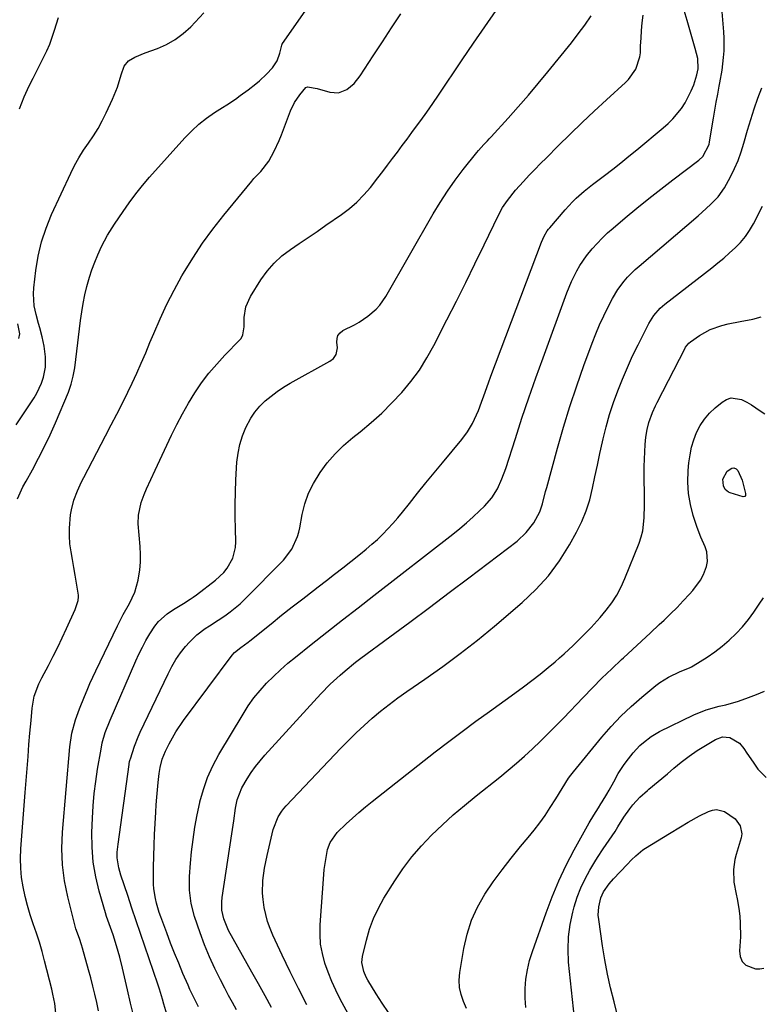
# Model space of a CAD drawing. Units: inches. Extents: x 1880571 to 1885909, y 474959 to 480313.
# Drawn here: x 1883866 to 1884134, y 478822 to 479177 of the extents above; entities that cross this region are included whole.
import ezdxf

# ---------------------------------------------------------------- set-up
doc = ezdxf.new("R2010")
doc.units = ezdxf.units.IN
doc.header["$MEASUREMENT"] = 0
doc.layers.add('7', color=7, linetype='Continuous')
doc.layers.add('8', color=7, linetype='Continuous')

msp = doc.modelspace()

# ---------------------------------------------------------------- linework, layer by layer
at = {"layer": '7', "color": 18}
for points in [[(1883865.27, 479004.29, 1978), (1883867.28, 479008.56, 1978), (1883868.4, 479010.65, 1978), (1883870.7, 479014.76, 1978), (1883872.94, 479018.92, 1978), (1883875.08, 479023.12, 1978), (1883877.09, 479027.39, 1978), (1883879, 479031.71, 1978), (1883883.7, 479042.84, 1978), (1883884.73, 479045.68, 1978), (1883885.44, 479048.61, 1978), (1883885.96, 479051.6, 1978), (1883886.37, 479054.6, 1978), (1883888.08, 479068.68, 1978), (1883888.52, 479071.8, 1978), (1883889.04, 479074.9, 1978), (1883889.68, 479077.97, 1978), (1883890.4, 479081.03, 1978), (1883891.32, 479084.33, 1978), (1883892.19, 479087.06, 1978), (1883893.19, 479089.73, 1978), (1883894.28, 479092.38, 1978), (1883895.65, 479095.5, 1978), (1883897.84, 479099.58, 1978), (1883900.38, 479103.47, 1978), (1883903.43, 479108.07, 1978), (1883905.67, 479111.29, 1978), (1883907.99, 479114.44, 1978), (1883910.45, 479117.49, 1978), (1883913, 479120.46, 1978), (1883925.75, 479134.73, 1978), (1883928.22, 479137.27, 1978), (1883930.81, 479139.66, 1978), (1883933.6, 479141.82, 1978), (1883936.51, 479143.83, 1978), (1883939.37, 479145.63, 1978), (1883940.94, 479146.64, 1978), (1883944.05, 479148.74, 1978), (1883945.77, 479149.96, 1978), (1883948.6, 479152.04, 1978), (1883951.37, 479154.18, 1978), (1883952.71, 479155.31, 1978), (1883955.24, 479157.71, 1978), (1883957.38, 479160.07, 1978), (1883959.05, 479162.51, 1978), (1883960.08, 479165.29, 1978), (1883960.75, 479168.15, 1978), (1883960.85, 479168.52, 1978), (1883960.93, 479168.69, 1978), (1883960.98, 479168.77, 1978), (1883975.14, 479189.01, 1978)], [(1883864.77, 479031.01, 1976), (1883867.71, 479035.36, 1976), (1883871.29, 479040.74, 1976), (1883872.33, 479042.46, 1976), (1883874.02, 479046.09, 1976), (1883874.75, 479048.26, 1976), (1883875.43, 479051.9, 1976), (1883875.38, 479055.61, 1976), (1883874.9, 479059.49, 1976), (1883874.23, 479062.77, 1976), (1883873.32, 479066.01, 1976), (1883872.86, 479067.63, 1976), (1883872.01, 479070.89, 1976), (1883871.33, 479074.05, 1976), (1883871.05, 479078.39, 1976), (1883871.19, 479080.57, 1976), (1883871.92, 479086.75, 1976), (1883872.78, 479091.96, 1976), (1883873.97, 479097.08, 1976), (1883875.64, 479102.06, 1976), (1883877.62, 479106.96, 1976), (1883884.53, 479121.92, 1976), (1883885.94, 479124.76, 1976), (1883887.46, 479127.53, 1976), (1883889.14, 479130.21, 1976), (1883890.93, 479132.83, 1976), (1883892.71, 479135.44, 1976), (1883894.39, 479138.12, 1976), (1883895.9, 479140.9, 1976), (1883897.31, 479143.74, 1976), (1883899.59, 479148.71, 1976), (1883901.37, 479153.04, 1976), (1883902.79, 479157.5, 1976), (1883903.82, 479160.6, 1976), (1883905.38, 479162.55, 1976), (1883907.66, 479163.91, 1976), (1883911.41, 479165.48, 1976), (1883915.82, 479167.03, 1976), (1883919.16, 479168.48, 1976), (1883922.31, 479170.22, 1976), (1883925.18, 479172.4, 1976), (1883927.86, 479174.86, 1976), (1883932.57, 479179.87, 1976)], [(1883894.59, 478819.22, 1982), (1883893.92, 478822.21, 1982), (1883893.24, 478825.2, 1982), (1883892.52, 478828.18, 1982), (1883891.76, 478831.14, 1982), (1883890.97, 478834.1, 1982), (1883888.82, 478841.86, 1982), (1883888.47, 478843.05, 1982), (1883887.69, 478845.4, 1982), (1883886.42, 478848.89, 1982), (1883885.74, 478851.27, 1982), (1883883.45, 478860.42, 1982), (1883882.31, 478866.22, 1982), (1883881.54, 478872.05, 1982), (1883881.36, 478877.93, 1982), (1883881.56, 478883.84, 1982), (1883884.16, 478914.68, 1982), (1883884.94, 478919.6, 1982), (1883886.29, 478924.37, 1982), (1883887.75, 478928.4, 1982), (1883889.48, 478932.79, 1982), (1883890.44, 478935.14, 1982), (1883891.44, 478937.48, 1982), (1883892.48, 478939.79, 1982), (1883893.56, 478942.09, 1982), (1883901.43, 478958.33, 1982), (1883903.51, 478962.41, 1982), (1883905.74, 478966.41, 1982), (1883907.68, 478970.5, 1982), (1883908.89, 478974.86, 1982), (1883909.49, 478978.64, 1982), (1883909.74, 478981.41, 1982), (1883909.77, 478984.19, 1982), (1883909.64, 478986.98, 1982), (1883908.94, 478995.22, 1982), (1883908.96, 478998.34, 1982), (1883910.01, 479002.91, 1982), (1883911.1, 479005.86, 1982), (1883911.96, 479007.82, 1982), (1883913.52, 479011.2, 1982), (1883915.08, 479014.57, 1982), (1883920.93, 479027.23, 1982), (1883922.85, 479031.16, 1982), (1883924.87, 479035.03, 1982), (1883927.06, 479038.81, 1982), (1883929.35, 479042.53, 1982), (1883931.82, 479046.13, 1982), (1883934.43, 479049.62, 1982), (1883937.25, 479052.94, 1982), (1883940.21, 479056.15, 1982), (1883945.64, 479061.71, 1982), (1883946.09, 479062.26, 1982), (1883946.72, 479063.5, 1982), (1883947.13, 479066.36, 1982), (1883947.2, 479069.74, 1982), (1883947.8, 479073.69, 1982), (1883949.44, 479077.34, 1982), (1883953.26, 479083.46, 1982), (1883955.5, 479086.58, 1982), (1883957.98, 479089.48, 1982), (1883960.8, 479092.03, 1982), (1883963.86, 479094.36, 1982), (1883967.1, 479096.53, 1982), (1883970.32, 479098.7, 1982), (1883973.54, 479100.89, 1982), (1883976.74, 479103.1, 1982), (1883982.33, 479106.96, 1982), (1883985.21, 479109.15, 1982), (1883987.93, 479111.49, 1982), (1883990.44, 479114.08, 1982), (1883992.79, 479116.82, 1982), (1883995.46, 479120.25, 1982), (1883997.24, 479122.57, 1982), (1883999.01, 479124.9, 1982), (1884000.77, 479127.24, 1982), (1884002.52, 479129.58, 1982), (1884004.27, 479131.93, 1982), (1884006.03, 479134.27, 1982), (1884007.78, 479136.62, 1982), (1884008.76, 479137.93, 1982), (1884010.98, 479140.95, 1982), (1884013.17, 479143.99, 1982), (1884015.3, 479147.07, 1982), (1884017.41, 479150.17, 1982), (1884025.94, 479162.95, 1982), (1884029.99, 479168.92, 1982), (1884034.08, 479174.85, 1982), (1884038.26, 479180.72, 1982)], [(1883930.68, 478820.62, 1988), (1883929.67, 478822.6, 1988), (1883927.57, 478826.98, 1988), (1883926.91, 478828.46, 1988), (1883925.07, 478832.75, 1988), (1883923.54, 478836.4, 1988), (1883922.04, 478840.06, 1988), (1883920.6, 478843.74, 1988), (1883919.19, 478847.44, 1988), (1883917.05, 478853.16, 1988), (1883916.48, 478854.81, 1988), (1883915.51, 478858.14, 1988), (1883915.12, 478859.84, 1988), (1883914.59, 478863.27, 1988), (1883914.48, 478865, 1988), (1883914.44, 478866.73, 1988), (1883914.49, 478871.15, 1988), (1883914.56, 478875.1, 1988), (1883914.67, 478879.06, 1988), (1883914.84, 478883, 1988), (1883915.04, 478886.95, 1988), (1883915.27, 478891.03, 1988), (1883915.45, 478893.72, 1988), (1883915.65, 478896.41, 1988), (1883915.89, 478899.09, 1988), (1883916.16, 478901.78, 1988), (1883916.52, 478905.04, 1988), (1883916.82, 478907.13, 1988), (1883917.59, 478910.2, 1988), (1883918.79, 478913.12, 1988), (1883920.09, 478915.69, 1988), (1883922.53, 478920.03, 1988), (1883925.32, 478924.15, 1988), (1883942.86, 478947.82, 1988), (1883943.63, 478948.72, 1988), (1883945.93, 478950.56, 1988), (1883948.65, 478952.49, 1988), (1883949.27, 478952.98, 1988), (1883956.92, 478959.14, 1988), (1883960.71, 478962.17, 1988), (1883964.51, 478965.18, 1988), (1883968.34, 478968.16, 1988), (1883972.18, 478971.12, 1988), (1883973.95, 478972.48, 1988), (1883976.91, 478974.76, 1988), (1883979.87, 478977.05, 1988), (1883982.81, 478979.34, 1988), (1883985.74, 478981.65, 1988), (1883989.24, 478984.41, 1988), (1883991.31, 478986.1, 1988), (1883993.33, 478987.83, 1988), (1883995.31, 478989.62, 1988), (1883997.24, 478991.46, 1988), (1883999.1, 478993.37, 1988), (1884000.92, 478995.32, 1988), (1884002.66, 478997.34, 1988), (1884004.35, 478999.4, 1988), (1884006.89, 479002.62, 1988), (1884009.83, 479006.32, 1988), (1884012.78, 479010, 1988), (1884015.77, 479013.65, 1988), (1884018.78, 479017.29, 1988), (1884025.77, 479025.69, 1988), (1884027.84, 479028.46, 1988), (1884029.61, 479031.44, 1988), (1884030.38, 479032.99, 1988), (1884031.78, 479036.17, 1988), (1884032.91, 479039.2, 1988), (1884033.76, 479041.54, 1988), (1884035.47, 479046.21, 1988), (1884036.34, 479048.54, 1988), (1884054.6, 479097.07, 1988), (1884055.51, 479099.13, 1988), (1884056.66, 479101.06, 1988), (1884057.1, 479101.66, 1988), (1884057.57, 479102.25, 1988), (1884063.18, 479108.75, 1988), (1884065.77, 479111.55, 1988), (1884067.14, 479112.87, 1988), (1884070.01, 479115.4, 1988), (1884072.98, 479117.81, 1988), (1884074.49, 479118.97, 1988), (1884077.38, 479121.16, 1988), (1884080.34, 479123.43, 1988), (1884083.27, 479125.73, 1988), (1884086.18, 479128.06, 1988), (1884089.06, 479130.42, 1988), (1884098.55, 479138.3, 1988), (1884100.36, 479139.92, 1988), (1884102.08, 479141.62, 1988), (1884105.18, 479145.35, 1988), (1884106.51, 479147.38, 1988), (1884108.71, 479151.67, 1988), (1884109.58, 479153.93, 1988), (1884110.75, 479157.49, 1988), (1884111.24, 479159.67, 1988), (1884111.04, 479163.36, 1988), (1884110.09, 479167, 1988), (1884109.41, 479169.55, 1988), (1884108.71, 479172.08, 1988), (1884107.97, 479174.61, 1988), (1884107.22, 479177.13, 1988), (1884106.1, 479180.75, 1988)], [(1883866.03, 479145.25, 1974), (1883867.66, 479149.48, 1974), (1883868.92, 479152.23, 1974), (1883870.25, 479154.95, 1974), (1883870.93, 479156.31, 1974), (1883874.75, 479163.78, 1974), (1883875.9, 479166.19, 1974), (1883876.95, 479168.63, 1974), (1883877.87, 479171.13, 1974), (1883878.7, 479173.66, 1974), (1883880.06, 479178.2, 1974)], [(1883907.36, 478817.14, 1984), (1883906.15, 478821.97, 1984), (1883905.01, 478826.82, 1984), (1883903.24, 478834.6, 1984), (1883902.24, 478838.67, 1984), (1883901.1, 478842.7, 1984), (1883899.83, 478846.69, 1984), (1883898.85, 478849.34, 1984), (1883897.45, 478853.34, 1984), (1883897.04, 478854.69, 1984), (1883894.81, 478862.42, 1984), (1883893.57, 478867.68, 1984), (1883892.66, 478872.97, 1984), (1883892.26, 478878.33, 1984), (1883892.19, 478883.73, 1984), (1883892.38, 478888.83, 1984), (1883892.63, 478893.28, 1984), (1883892.99, 478897.72, 1984), (1883893.54, 478902.14, 1984), (1883894.21, 478906.55, 1984), (1883895.47, 478913.84, 1984), (1883895.91, 478916.09, 1984), (1883896.95, 478919.77, 1984), (1883898.74, 478924.29, 1984), (1883908.03, 478945.67, 1984), (1883909.18, 478948.18, 1984), (1883910.4, 478950.65, 1984), (1883911.71, 478953.07, 1984), (1883913.08, 478955.46, 1984), (1883914.94, 478958.29, 1984), (1883916.25, 478959.9, 1984), (1883919.35, 478962.66, 1984), (1883921.64, 478964.28, 1984), (1883925.23, 478966.49, 1984), (1883927.65, 478967.95, 1984), (1883928.81, 478968.75, 1984), (1883929.94, 478969.58, 1984), (1883936.8, 478974.85, 1984), (1883939.81, 478977.64, 1984), (1883941.08, 478979.25, 1984), (1883943.12, 478982.79, 1984), (1883944.11, 478986.66, 1984), (1883944.21, 478988.69, 1984), (1883944.03, 478993.39, 1984), (1883943.92, 478997.81, 1984), (1883943.9, 479002.24, 1984), (1883944.01, 479006.66, 1984), (1883944.21, 479011.09, 1984), (1883944.58, 479017.5, 1984), (1883944.96, 479020.74, 1984), (1883945.58, 479023.92, 1984), (1883946.56, 479027, 1984), (1883947.79, 479030.02, 1984), (1883949.56, 479033.36, 1984), (1883951.06, 479035.63, 1984), (1883952.83, 479037.7, 1984), (1883954.78, 479039.64, 1984), (1883956.91, 479041.4, 1984), (1883959.11, 479043.06, 1984), (1883961.42, 479044.58, 1984), (1883963.79, 479046, 1984), (1883978.15, 479053.96, 1984), (1883979.46, 479054.98, 1984), (1883980.39, 479056.36, 1984), (1883980.9, 479058.79, 1984), (1883980.66, 479060.85, 1984), (1883980.72, 479062.16, 1984), (1883981.06, 479063.33, 1984), (1883981.81, 479064.28, 1984), (1883982.84, 479065.09, 1984), (1883986.99, 479067.16, 1984), (1883988.69, 479068.09, 1984), (1883991.91, 479070.23, 1984), (1883994.83, 479072.77, 1984), (1883996.13, 479074.19, 1984), (1883998.33, 479077.36, 1984), (1884015.46, 479107.2, 1984), (1884017.97, 479111.36, 1984), (1884020.6, 479115.44, 1984), (1884023.41, 479119.4, 1984), (1884026.34, 479123.28, 1984), (1884031.18, 479129.41, 1984), (1884031.79, 479130.15, 1984), (1884033.72, 479132.28, 1984), (1884035.05, 479133.66, 1984), (1884035.71, 479134.36, 1984), (1884036.36, 479135.06, 1984), (1884042.52, 479141.83, 1984), (1884046.21, 479145.96, 1984), (1884049.85, 479150.13, 1984), (1884053.41, 479154.36, 1984), (1884056.93, 479158.63, 1984), (1884065.39, 479169.1, 1984), (1884067.86, 479172.26, 1984), (1884070.23, 479175.49, 1984), (1884072.49, 479178.81, 1984)], [(1883919.27, 478817.99, 1986), (1883918.22, 478821.64, 1986), (1883917.7, 478823.46, 1986), (1883916.57, 478827.09, 1986), (1883915.97, 478828.89, 1986), (1883911.25, 478842.62, 1986), (1883909.7, 478847.18, 1986), (1883908.15, 478851.74, 1986), (1883906.63, 478856.31, 1986), (1883905.11, 478860.88, 1986), (1883902.68, 478868.27, 1986), (1883901.91, 478870.93, 1986), (1883901.33, 478874.48, 1986), (1883901.36, 478876.56, 1986), (1883901.64, 478879.48, 1986), (1883905.65, 478908.28, 1986), (1883905.69, 478908.54, 1986), (1883905.82, 478909.32, 1986), (1883906, 478910.08, 1986), (1883906.08, 478910.33, 1986), (1883907.61, 478914.93, 1986), (1883908.92, 478918.25, 1986), (1883909.66, 478919.88, 1986), (1883919.68, 478941.04, 1986), (1883921.04, 478943.64, 1986), (1883922.53, 478946.16, 1986), (1883924.21, 478948.56, 1986), (1883926.02, 478950.87, 1986), (1883927.39, 478952.48, 1986), (1883930.03, 478955.14, 1986), (1883933.05, 478957.35, 1986), (1883934.66, 478958.36, 1986), (1883937.83, 478960.42, 1986), (1883940.18, 478961.99, 1986), (1883942.09, 478963.37, 1986), (1883945.71, 478966.37, 1986), (1883947.42, 478967.99, 1986), (1883961.44, 478982.08, 1986), (1883964.43, 478986.02, 1986), (1883966.42, 478990.6, 1986), (1883966.87, 478992.2, 1986), (1883967.24, 478993.83, 1986), (1883968.14, 478998.56, 1986), (1883969.14, 479002.47, 1986), (1883970.44, 479006.26, 1986), (1883972.21, 479009.85, 1986), (1883974.6, 479013.77, 1986), (1883977.22, 479017.23, 1986), (1883980.02, 479020.51, 1986), (1883983.11, 479023.53, 1986), (1883986.38, 479026.37, 1986), (1883989.04, 479028.48, 1986), (1883993.02, 479031.8, 1986), (1883996.88, 479035.25, 1986), (1884000.55, 479038.9, 1986), (1884004.1, 479042.67, 1986), (1884007.39, 479046.66, 1986), (1884010.46, 479050.79, 1986), (1884013.2, 479055.16, 1986), (1884015.73, 479059.67, 1986), (1884020.44, 479068.93, 1986), (1884023.84, 479075.68, 1986), (1884027.22, 479082.43, 1986), (1884030.55, 479089.21, 1986), (1884033.86, 479096, 1986), (1884039.09, 479106.8, 1986), (1884040.56, 479109.53, 1986), (1884042.26, 479112.13, 1986), (1884045.16, 479115.78, 1986), (1884048.11, 479119, 1986), (1884050.14, 479121.17, 1986), (1884052.18, 479123.31, 1986), (1884054.25, 479125.44, 1986), (1884056.34, 479127.54, 1986), (1884060.65, 479131.86, 1986), (1884064.93, 479136.08, 1986), (1884069.25, 479140.26, 1986), (1884073.64, 479144.38, 1986), (1884078.06, 479148.45, 1986), (1884084.91, 479154.67, 1986), (1884086.01, 479155.78, 1986), (1884088.72, 479159.56, 1986), (1884090.16, 479163.95, 1986), (1884090.32, 479165.49, 1986), (1884090.41, 479167.94, 1986), (1884090.55, 479170.73, 1986), (1884090.73, 479173.52, 1986), (1884090.99, 479176.31, 1986), (1884091.29, 479179.09, 1986)], [(1883957.07, 478820.41, 1992), (1883954.71, 478824.69, 1992), (1883952.34, 478828.96, 1992), (1883949.97, 478833.22, 1992), (1883941.58, 478848.23, 1992), (1883939.79, 478852.53, 1992), (1883939.17, 478855.58, 1992), (1883939.08, 478858.67, 1992), (1883939.23, 478860.21, 1992), (1883942.71, 478883.21, 1992), (1883943.39, 478887.86, 1992), (1883944.09, 478892.5, 1992), (1883944.71, 478895.53, 1992), (1883946.29, 478899.82, 1992), (1883948.24, 478903.1, 1992), (1883949.72, 478905.33, 1992), (1883951.27, 478907.5, 1992), (1883952.94, 478909.59, 1992), (1883954.69, 478911.62, 1992), (1883974.9, 478933.78, 1992), (1883978.26, 478937.27, 1992), (1883981.8, 478940.57, 1992), (1883983.64, 478942.14, 1992), (1883987.42, 478945.18, 1992), (1883989.35, 478946.64, 1992), (1883999.81, 478954.35, 1992), (1884006.98, 478959.66, 1992), (1884014.13, 478964.99, 1992), (1884021.26, 478970.36, 1992), (1884028.37, 478975.75, 1992), (1884045.77, 478989.01, 1992), (1884049.08, 478992.05, 1992), (1884051.8, 478995.63, 1992), (1884053.98, 478999.58, 1992), (1884054.95, 479002.46, 1992), (1884056.09, 479006.91, 1992), (1884056.49, 479008.38, 1992), (1884060.35, 479022.58, 1992), (1884062.51, 479030.13, 1992), (1884064.8, 479037.64, 1992), (1884067.3, 479045.09, 1992), (1884069.93, 479052.5, 1992), (1884072.9, 479060.51, 1992), (1884074.2, 479063.85, 1992), (1884075.59, 479067.15, 1992), (1884077.1, 479070.41, 1992), (1884078.68, 479073.63, 1992), (1884080.22, 479076.6, 1992), (1884082.15, 479079.9, 1992), (1884084.43, 479082.95, 1992), (1884085.7, 479084.39, 1992), (1884088.39, 479087.1, 1992), (1884089.81, 479088.38, 1992), (1884111.16, 479106.56, 1992), (1884112.67, 479107.88, 1992), (1884115.62, 479110.59, 1992), (1884118.41, 479113.44, 1992), (1884120.75, 479116.64, 1992), (1884122.9, 479120.63, 1992), (1884124.3, 479123.58, 1992), (1884125.58, 479126.58, 1992), (1884126.69, 479129.65, 1992), (1884127.67, 479132.76, 1992), (1884129.04, 479137.54, 1992), (1884130.2, 479141.4, 1992), (1884131.43, 479145.23, 1992), (1884132.77, 479149.03, 1992), (1884134.18, 479152.8, 1992)], [(1883969.83, 478821.38, 1994), (1883966.77, 478827.3, 1994), (1883963.82, 478833.27, 1994), (1883960.95, 478839.29, 1994), (1883957.54, 478846.62, 1994), (1883956.53, 478849.03, 1994), (1883955.65, 478851.48, 1994), (1883954.96, 478853.99, 1994), (1883954.41, 478856.54, 1994), (1883953.99, 478859.46, 1994), (1883953.81, 478861.73, 1994), (1883953.96, 478866.28, 1994), (1883954.57, 478870.83, 1994), (1883954.99, 478873.08, 1994), (1883955.47, 478875.33, 1994), (1883957.66, 478884.73, 1994), (1883959.45, 478889.3, 1994), (1883960.79, 478891.37, 1994), (1883961.56, 478892.34, 1994), (1883962.38, 478893.27, 1994), (1883982.07, 478914.15, 1994), (1883984.82, 478916.97, 1994), (1883987.62, 478919.73, 1994), (1883990.51, 478922.4, 1994), (1883993.45, 478925.01, 1994), (1883996.48, 478927.52, 1994), (1883999.56, 478929.97, 1994), (1884002.72, 478932.31, 1994), (1884005.92, 478934.59, 1994), (1884012.47, 478939.07, 1994), (1884018.91, 478943.64, 1994), (1884025.26, 478948.34, 1994), (1884031.46, 478953.23, 1994), (1884037.56, 478958.25, 1994), (1884047.61, 478966.78, 1994), (1884052.55, 478971.46, 1994), (1884057.11, 478976.45, 1994), (1884061.1, 478981.91, 1994), (1884064.71, 478987.67, 1994), (1884067.22, 478992.2, 1994), (1884069.1, 478996.01, 1994), (1884070.74, 478999.91, 1994), (1884072.01, 479003.95, 1994), (1884073.03, 479008.08, 1994), (1884073.89, 479012.27, 1994), (1884074.76, 479016.46, 1994), (1884075.67, 479020.64, 1994), (1884076.59, 479024.81, 1994), (1884076.84, 479025.9, 1994), (1884077.94, 479030.32, 1994), (1884079.16, 479034.71, 1994), (1884080.58, 479039.03, 1994), (1884082.12, 479043.32, 1994), (1884083.81, 479047.55, 1994), (1884085.6, 479051.74, 1994), (1884087.51, 479055.88, 1994), (1884089.52, 479059.97, 1994), (1884093.4, 479067.6, 1994), (1884093.95, 479068.6, 1994), (1884095.2, 479070.52, 1994), (1884097.43, 479073.12, 1994), (1884099.16, 479074.63, 1994), (1884116.1, 479087.8, 1994), (1884118.27, 479089.53, 1994), (1884120.4, 479091.29, 1994), (1884122.49, 479093.11, 1994), (1884124.55, 479094.96, 1994), (1884126.47, 479096.93, 1994), (1884128.24, 479099.01, 1994), (1884129.78, 479101.27, 1994), (1884131.18, 479103.64, 1994), (1884134.48, 479109.99, 1994)], [(1883994.1, 478800.9, 1996), (1883981.92, 478823.47, 1996), (1883980.32, 478826.64, 1996), (1883978.83, 478829.86, 1996), (1883977.52, 478833.15, 1996), (1883976.33, 478836.5, 1996), (1883975.43, 478839.9, 1996), (1883974.81, 478843.34, 1996), (1883974.58, 478846.83, 1996), (1883974.63, 478850.36, 1996), (1883975.95, 478868.46, 1996), (1883976.12, 478870.29, 1996), (1883976.63, 478873.92, 1996), (1883977.34, 478877.55, 1996), (1883978.19, 478880.1, 1996), (1883980.81, 478883.73, 1996), (1883984, 478886.77, 1996), (1883986.28, 478888.88, 1996), (1883988.6, 478890.95, 1996), (1883990.97, 478892.95, 1996), (1883993.39, 478894.9, 1996), (1884016.23, 478912.79, 1996), (1884021.06, 478916.53, 1996), (1884025.92, 478920.22, 1996), (1884030.83, 478923.85, 1996), (1884035.77, 478927.44, 1996), (1884044.96, 478934.03, 1996), (1884048.03, 478936.28, 1996), (1884051.06, 478938.58, 1996), (1884054.05, 478940.94, 1996), (1884057, 478943.34, 1996), (1884059.47, 478945.4, 1996), (1884061.14, 478946.83, 1996), (1884062.79, 478948.28, 1996), (1884066, 478951.28, 1996), (1884068, 478953.23, 1996), (1884070.29, 478955.48, 1996), (1884072.56, 478957.75, 1996), (1884075.76, 478961.33, 1996), (1884078, 478964.03, 1996), (1884080, 478966.7, 1996), (1884081.83, 478969.47, 1996), (1884083.38, 478972.4, 1996), (1884084.75, 478975.44, 1996), (1884089.83, 478988.24, 1996), (1884090.58, 478990.47, 1996), (1884091.17, 478992.73, 1996), (1884091.73, 478997.38, 1996), (1884091.82, 479002.11, 1996), (1884091.82, 479004.48, 1996), (1884091.8, 479006.85, 1996), (1884091.73, 479010.59, 1996), (1884091.71, 479013.26, 1996), (1884091.72, 479015.93, 1996), (1884091.79, 479018.6, 1996), (1884091.9, 479021.27, 1996), (1884092.04, 479023.94, 1996), (1884092.28, 479026.59, 1996), (1884092.72, 479029.28, 1996), (1884093.35, 479031.82, 1996), (1884094.72, 479035.49, 1996), (1884095.81, 479037.87, 1996), (1884096.39, 479039.05, 1996), (1884106.47, 479058.68, 1996), (1884106.65, 479059.01, 1996), (1884107.8, 479060.53, 1996), (1884108.39, 479061.01, 1996), (1884111.61, 479063.25, 1996), (1884115.51, 479065.47, 1996), (1884119.75, 479066.94, 1996), (1884121.96, 479067.46, 1996), (1884126.41, 479068.37, 1996), (1884130.92, 479069.15, 1996), (1884133.9, 479070.02, 1996)], [(1883865.82, 479062.15, 1974), (1883866.14, 479063.88, 1974), (1883865.48, 479067.47, 1974)], [(1883999.32, 478818.57, 1998), (1883997.09, 478821.96, 1998), (1883994.91, 478825.39, 1998), (1883991.81, 478830.35, 1998), (1883991.25, 478831.34, 1998), (1883990.35, 478833.4, 1998), (1883989.67, 478836.67, 1998), (1883989.91, 478838.88, 1998), (1883991.33, 478844.78, 1998), (1883992.49, 478848.76, 1998), (1883993.89, 478852.63, 1998), (1883995.67, 478856.35, 1998), (1883997.69, 478859.97, 1998), (1884001.56, 478866.18, 1998), (1884004.55, 478870.59, 1998), (1884007.73, 478874.85, 1998), (1884011.21, 478878.88, 1998), (1884014.89, 478882.74, 1998), (1884018.77, 478886.41, 1998), (1884022.73, 478890.01, 1998), (1884026.79, 478893.48, 1998), (1884030.93, 478896.87, 1998), (1884039.53, 478903.68, 1998), (1884042.57, 478906.15, 1998), (1884045.57, 478908.68, 1998), (1884048.49, 478911.28, 1998), (1884051.38, 478913.94, 1998), (1884054.21, 478916.65, 1998), (1884057.01, 478919.4, 1998), (1884059.76, 478922.19, 1998), (1884062.49, 478925, 1998), (1884069.6, 478932.45, 1998), (1884073, 478935.95, 1998), (1884076.44, 478939.42, 1998), (1884079.95, 478942.81, 1998), (1884083.5, 478946.17, 1998), (1884084.17, 478946.78, 1998), (1884087.42, 478949.8, 1998), (1884090.66, 478952.81, 1998), (1884093.91, 478955.83, 1998), (1884097.15, 478958.84, 1998), (1884098.84, 478960.41, 1998), (1884101.21, 478962.67, 1998), (1884103.54, 478964.98, 1998), (1884105.81, 478967.35, 1998), (1884108.03, 478969.76, 1998), (1884109.31, 478971.18, 1998), (1884112.02, 478974.88, 1998), (1884113.06, 478976.91, 1998), (1884114.22, 478979.8, 1998), (1884114.6, 478981.6, 1998), (1884114.37, 478985.13, 1998), (1884113.75, 478986.86, 1998), (1884112.15, 478990.35, 1998), (1884110.82, 478993.94, 1998), (1884109.41, 478998.22, 1998), (1884108.37, 479002.21, 1998), (1884107.66, 479006.24, 1998), (1884107.45, 479010.33, 1998), (1884107.58, 479014.46, 1998), (1884107.84, 479017.32, 1998), (1884108.24, 479020.13, 1998), (1884108.81, 479022.9, 1998), (1884109.63, 479025.6, 1998), (1884110.63, 479028.26, 1998), (1884111.93, 479030.76, 1998), (1884113.43, 479033.1, 1998), (1884115.26, 479035.21, 1998), (1884117.29, 479037.16, 1998), (1884119.8, 479039.23, 1998), (1884121.45, 479040.17, 1998), (1884123.16, 479040.7, 1998), (1884126.79, 479040.19, 1998), (1884128.8, 479039.21, 1998), (1884130.45, 479038.29, 1998), (1884133.54, 479036.12, 1998), (1884135.22, 479035.01, 1998)], [(1884048.92, 478820.46, 2002), (1884048.64, 478823.85, 2002), (1884048.63, 478827.27, 2002), (1884048.96, 478830.7, 2002), (1884049.49, 478834.08, 2002), (1884050.31, 478837.41, 2002), (1884051.31, 478840.7, 2002), (1884056.23, 478854.64, 2002), (1884058.44, 478860.46, 2002), (1884060.84, 478866.21, 2002), (1884063.52, 478871.83, 2002), (1884066.38, 478877.37, 2002), (1884071.75, 478887.18, 2002), (1884073.46, 478889.98, 2002), (1884075.18, 478892.59, 2002), (1884076.05, 478893.99, 2002), (1884076.48, 478894.7, 2002), (1884078.15, 478897.53, 2002), (1884079.02, 478899.01, 2002), (1884080.69, 478901.99, 2002), (1884082.34, 478904.99, 2002), (1884084.18, 478907.86, 2002), (1884085.18, 478909.25, 2002), (1884087.71, 478912.51, 2002), (1884090.1, 478915.07, 2002), (1884091.38, 478916.26, 2002), (1884094.17, 478918.38, 2002), (1884097.2, 478920.12, 2002), (1884109.56, 478926.19, 2002), (1884114.05, 478928.04, 2002), (1884118.74, 478929.28, 2002), (1884121.12, 478929.81, 2002), (1884125.81, 478931.13, 2002), (1884129.4, 478932.41, 2002), (1884132.3, 478933.57, 2002), (1884135.16, 478934.8, 2002)], [(1884066.53, 478816.52, 2004), (1884064.4, 478836.79, 2004), (1884064.18, 478841.37, 2004), (1884064.29, 478845.92, 2004), (1884064.92, 478850.43, 2004), (1884065.87, 478854.91, 2004), (1884066.4, 478856.82, 2004), (1884067.49, 478860.27, 2004), (1884068.77, 478863.64, 2004), (1884070.31, 478866.89, 2004), (1884072.04, 478870.07, 2004), (1884073.83, 478873.06, 2004), (1884074.82, 478874.67, 2004), (1884076.9, 478877.83, 2004), (1884079.09, 478880.93, 2004), (1884081.18, 478884.09, 2004), (1884082.19, 478885.7, 2004), (1884084.37, 478889.21, 2004), (1884086.49, 478892.24, 2004), (1884087.62, 478893.71, 2004), (1884090.08, 478896.46, 2004), (1884092.85, 478898.9, 2004), (1884093.38, 478899.32, 2004), (1884096.79, 478902.07, 2004), (1884100.12, 478904.92, 2004), (1884102.37, 478906.9, 2004), (1884105.09, 478909.15, 2004), (1884107.9, 478911.3, 2004), (1884110.82, 478913.29, 2004), (1884113.82, 478915.16, 2004), (1884117.49, 478917.31, 2004), (1884120.01, 478918.19, 2004), (1884122.68, 478918.02, 2004), (1884126.14, 478916, 2004), (1884127.69, 478914.02, 2004), (1884128.82, 478912.38, 2004), (1884131.07, 478909.08, 2004), (1884132.75, 478906.57, 2004), (1884135.79, 478903.51, 2004)], [(1884082.34, 478816.56, 2006), (1884080.79, 478822.45, 2006), (1884079.56, 478827.48, 2006), (1884078.44, 478832.52, 2006), (1884077.49, 478837.6, 2006), (1884076.65, 478842.7, 2006), (1884075.24, 478852.25, 2006), (1884075.1, 478853.76, 2006), (1884075.24, 478856.77, 2006), (1884076.02, 478860.07, 2006), (1884076.97, 478862.2, 2006), (1884079, 478865.11, 2006), (1884080.56, 478866.88, 2006), (1884085.59, 478872.16, 2006), (1884087.13, 478873.74, 2006), (1884088.69, 478875.3, 2006), (1884091.23, 478877.39, 2006), (1884092.15, 478878, 2006), (1884100.78, 478883.27, 2006), (1884104.83, 478885.77, 2006), (1884107.53, 478887.43, 2006), (1884111.71, 478889.69, 2006), (1884114.9, 478891.27, 2006), (1884116.34, 478891.75, 2006), (1884117.79, 478891.96, 2006), (1884120.68, 478891.31, 2006), (1884124.52, 478888.58, 2006), (1884126.38, 478886.05, 2006), (1884126.92, 478883.21, 2006), (1884126.7, 478881.7, 2006), (1884124.89, 478875.74, 2006), (1884124.45, 478873.96, 2006), (1884123.98, 478870.34, 2006), (1884124.1, 478865.67, 2006), (1884124.88, 478861.38, 2006), (1884125.26, 478859.67, 2006), (1884125.93, 478856.15, 2006), (1884126.2, 478853.49, 2006), (1884126.36, 478850.88, 2006), (1884126.44, 478845.91, 2006), (1884126.08, 478840.94, 2006), (1884126.32, 478838.84, 2006), (1884127.04, 478837.06, 2006), (1884128.45, 478835.76, 2006), (1884131.84, 478834.39, 2006), (1884133.46, 478834.36, 2006), (1884134.9, 478834.7, 2006)]]:
    msp.add_polyline3d(points, dxfattribs=at)
at = {"layer": '8', "color": 18}
for points in [[(1883879.16, 478818.33, 1980), (1883878.75, 478821.84, 1980), (1883878.12, 478825.31, 1980), (1883877.72, 478827.03, 1980), (1883875.11, 478837.32, 1980), (1883874.2, 478840.68, 1980), (1883873.22, 478844.02, 1980), (1883872.15, 478847.33, 1980), (1883871, 478850.62, 1980), (1883869.88, 478853.92, 1980), (1883868.88, 478857.24, 1980), (1883868.04, 478860.6, 1980), (1883867.3, 478863.99, 1980), (1883866.79, 478867.41, 1980), (1883866.46, 478870.84, 1980), (1883866.4, 478874.28, 1980), (1883866.53, 478877.74, 1980), (1883868.09, 478898.13, 1980), (1883868.42, 478902.46, 1980), (1883868.76, 478906.79, 1980), (1883869.1, 478911.12, 1980), (1883869.45, 478915.45, 1980), (1883869.78, 478919.63, 1980), (1883870.18, 478924.11, 1980), (1883870.64, 478928.57, 1980), (1883871.31, 478932.99, 1980), (1883873.05, 478937.41, 1980), (1883874.11, 478939.54, 1980), (1883876.46, 478944.04, 1980), (1883878.15, 478947.35, 1980), (1883879.82, 478950.68, 1980), (1883881.43, 478954.04, 1980), (1883883, 478957.42, 1980), (1883886.13, 478964.25, 1980), (1883887.25, 478967.46, 1980), (1883887.34, 478968.79, 1980), (1883887.29, 478969.46, 1980), (1883886.63, 478973.79, 1980), (1883886.18, 478976.63, 1980), (1883885.71, 478979.47, 1980), (1883885.21, 478982.3, 1980), (1883884.68, 478985.13, 1980), (1883884.26, 478988.04, 1980), (1883884.03, 478990.84, 1980), (1883884.06, 478993.64, 1980), (1883884.48, 478998.48, 1980), (1883884.76, 479000.26, 1980), (1883885.63, 479003.74, 1980), (1883886.92, 479007.11, 1980), (1883888.43, 479010.4, 1980), (1883889.24, 479012.01, 1980), (1883897.09, 479027.07, 1980), (1883899.14, 479030.99, 1980), (1883901.2, 479034.89, 1980), (1883903.22, 479038.82, 1980), (1883905.15, 479042.78, 1980), (1883906.69, 479046.05, 1980), (1883908.38, 479049.69, 1980), (1883910.02, 479053.34, 1980), (1883911.61, 479057.03, 1980), (1883913.15, 479060.73, 1980), (1883914.5, 479064.03, 1980), (1883916.79, 479069.34, 1980), (1883919.23, 479074.58, 1980), (1883921.87, 479079.72, 1980), (1883924.66, 479084.79, 1980), (1883925.27, 479085.84, 1980), (1883928.6, 479091.29, 1980), (1883932.1, 479096.62, 1980), (1883935.87, 479101.77, 1980), (1883939.8, 479106.81, 1980), (1883949.9, 479119.08, 1980), (1883950.67, 479119.99, 1980), (1883953.17, 479122.56, 1980), (1883956.1, 479126.28, 1980), (1883958.05, 479129.87, 1980), (1883959.87, 479133.79, 1980), (1883960.67, 479135.79, 1980), (1883963.92, 479144.47, 1980), (1883965.35, 479147.5, 1980), (1883967.28, 479150.25, 1980), (1883969.5, 479152.86, 1980), (1883970.09, 479153.1, 1980), (1883973.52, 479152.59, 1980), (1883978.09, 479151.26, 1980), (1883981.3, 479150.95, 1980), (1883984.29, 479152.13, 1980), (1883986.93, 479154.4, 1980), (1883989.09, 479157.11, 1980), (1883993.81, 479164.33, 1980), (1883997.13, 479169.42, 1980), (1884000.45, 479174.5, 1980), (1884003.77, 479179.58, 1980)], [(1883944.36, 478819.62, 1990), (1883942.96, 478822.22, 1990), (1883941.57, 478824.82, 1990), (1883940.19, 478827.43, 1990), (1883938.62, 478830.41, 1990), (1883936.56, 478834.55, 1990), (1883934.62, 478838.75, 1990), (1883932.89, 478843.03, 1990), (1883931.28, 478847.38, 1990), (1883929.22, 478853.37, 1990), (1883927.98, 478858.05, 1990), (1883927.44, 478862.85, 1990), (1883927.41, 478867.72, 1990), (1883927.74, 478872.57, 1990), (1883928.17, 478876.71, 1990), (1883928.72, 478881.19, 1990), (1883929.38, 478885.66, 1990), (1883930.21, 478890.09, 1990), (1883931.14, 478894.51, 1990), (1883931.2, 478894.79, 1990), (1883932.45, 478899.26, 1990), (1883933.97, 478903.61, 1990), (1883935.88, 478907.81, 1990), (1883938.07, 478911.9, 1990), (1883946.77, 478926.48, 1990), (1883948.67, 478929.43, 1990), (1883950.71, 478932.29, 1990), (1883952.93, 478934.99, 1990), (1883955.29, 478937.6, 1990), (1883957.78, 478940.09, 1990), (1883960.34, 478942.51, 1990), (1883963, 478944.82, 1990), (1883965.71, 478947.07, 1990), (1883971.42, 478951.6, 1990), (1883977.04, 478956.06, 1990), (1883982.67, 478960.5, 1990), (1883988.32, 478964.92, 1990), (1883993.98, 478969.32, 1990), (1884022.53, 478991.47, 1990), (1884025.04, 478993.48, 1990), (1884027.5, 478995.55, 1990), (1884029.89, 478997.7, 1990), (1884032.23, 478999.9, 1990), (1884034.01, 479001.63, 1990), (1884036.59, 479004.58, 1990), (1884038.66, 479007.91, 1990), (1884040.31, 479011.5, 1990), (1884041.67, 479015.21, 1990), (1884045.15, 479026.09, 1990), (1884047.54, 479033.41, 1990), (1884049.99, 479040.7, 1990), (1884052.53, 479047.96, 1990), (1884055.14, 479055.2, 1990), (1884063.79, 479078.73, 1990), (1884065.43, 479082.75, 1990), (1884067.33, 479086.65, 1990), (1884068.41, 479088.53, 1990), (1884070.84, 479092.1, 1990), (1884072.87, 479094.58, 1990), (1884074.67, 479096.57, 1990), (1884076.52, 479098.51, 1990), (1884078.48, 479100.35, 1990), (1884080.49, 479102.13, 1990), (1884084.81, 479105.75, 1990), (1884089.05, 479109.27, 1990), (1884093.33, 479112.74, 1990), (1884097.65, 479116.14, 1990), (1884102.01, 479119.51, 1990), (1884111.42, 479126.66, 1990), (1884112.85, 479128, 1990), (1884115.1, 479132.34, 1990), (1884115.31, 479133.3, 1990), (1884116.72, 479141.82, 1990), (1884117.21, 479144.72, 1990), (1884117.71, 479147.62, 1990), (1884118.24, 479150.51, 1990), (1884118.79, 479153.4, 1990), (1884119.02, 479154.62, 1990), (1884119.8, 479159.2, 1990), (1884120.39, 479163.8, 1990), (1884120.57, 479166.12, 1990), (1884120.61, 479170.74, 1990), (1884120.47, 479173.06, 1990), (1884119.84, 479180.25, 1990)], [(1884127.98, 479005.05, 2000), (1884127.45, 479004.98, 2000), (1884122.77, 479006.4, 2000), (1884122.09, 479006.71, 2000), (1884120.98, 479007.64, 2000), (1884120.28, 479008.98, 2000), (1884120.13, 479011.37, 2000), (1884121.67, 479014.24, 2000), (1884123.29, 479015.36, 2000), (1884124.11, 479015.46, 2000), (1884124.85, 479015.12, 2000), (1884125.55, 479014.47, 2000), (1884127.09, 479011.02, 2000), (1884128.34, 479006.19, 2000), (1884128.28, 479005.48, 2000), (1884127.98, 479005.05, 2000)], [(1884027.45, 478820.04, 2000), (1884026.37, 478822.57, 2000), (1884025.52, 478825.12, 2000), (1884024.97, 478827.71, 2000), (1884024.87, 478830.36, 2000), (1884025.08, 478833.04, 2000), (1884026.49, 478841.7, 2000), (1884027.68, 478846.9, 2000), (1884029.28, 478851.94, 2000), (1884031.51, 478856.73, 2000), (1884034.14, 478861.37, 2000), (1884037.18, 478865.83, 2000), (1884040.32, 478870.2, 2000), (1884043.62, 478874.45, 2000), (1884047.03, 478878.63, 2000), (1884049.78, 478881.87, 2000), (1884051.9, 478884.47, 2000), (1884053.94, 478887.13, 2000), (1884055.88, 478889.87, 2000), (1884057.74, 478892.66, 2000), (1884059.8, 478895.89, 2000), (1884062.08, 478899.59, 2000), (1884064.37, 478903.27, 2000), (1884065.22, 478904.44, 2000), (1884066.1, 478905.58, 2000), (1884076.35, 478918.09, 2000), (1884079.71, 478921.96, 2000), (1884083.22, 478925.7, 2000), (1884086.94, 478929.22, 2000), (1884090.79, 478932.6, 2000), (1884095.92, 478936.85, 2000), (1884097.36, 478937.94, 2000), (1884100.41, 478939.85, 2000), (1884104.66, 478941.84, 2000), (1884108.1, 478943.21, 2000), (1884108.75, 478943.55, 2000), (1884109.39, 478943.92, 2000), (1884114.39, 478947.06, 2000), (1884117.19, 478948.96, 2000), (1884119.89, 478950.99, 2000), (1884122.43, 478953.21, 2000), (1884124.87, 478955.55, 2000), (1884127.16, 478958.05, 2000), (1884129.33, 478960.64, 2000), (1884131.35, 478963.36, 2000), (1884133.25, 478966.16, 2000), (1884134.73, 478968.5, 2000)]]:
    msp.add_polyline3d(points, dxfattribs=at)

doc.saveas('drawing.dxf')
